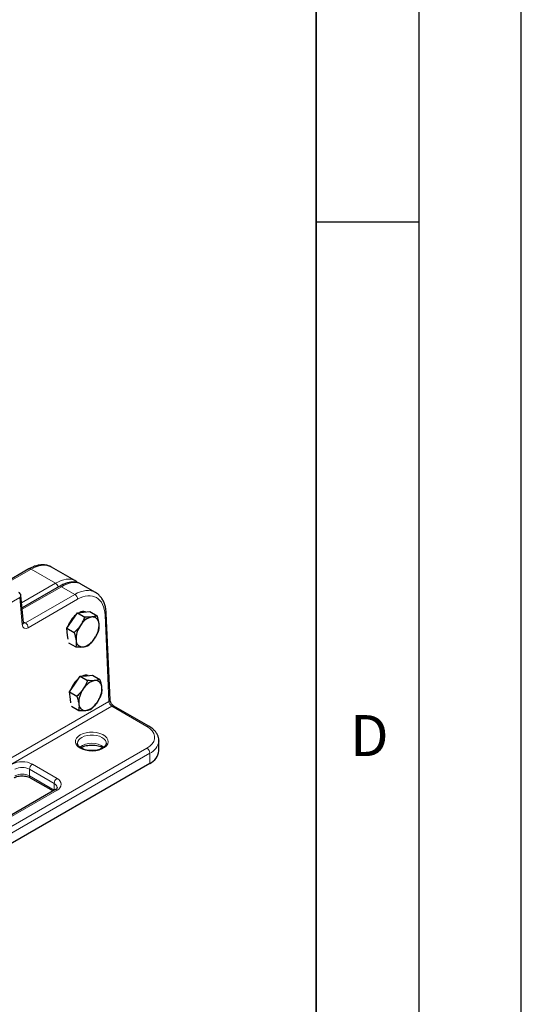
# Model space of a CAD drawing. Units: millimetres. Extents: x 0 to 420, y 0 to 297.
# Drawn here: x 396 to 420, y 110 to 158 of the extents above; entities that cross this region are included whole.
import ezdxf

# ---------------------------------------------------------------- set-up
doc = ezdxf.new("R2010")
doc.units = ezdxf.units.MM
doc.layers.add('LINIEN-DICK', color=7, linetype='Continuous', lineweight=35)
doc.layers.add('LINIEN-DÜNN', color=7, linetype='Continuous')
doc.layers.add('VORLAGE_TEXT', color=7, linetype='Continuous')
doc.styles.add('SLDTEXTSTYLE0', font='TXT', dxfattribs={"width": 0.605})

msp = doc.modelspace()

# ---------------------------------------------------------------- linework, layer by layer
at = {"color": 7, "linetype": 'Continuous', "lineweight": 25}
for p, q in [((395.9947, 131.5779), (394.7624, 130.8666)), ((398.2364, 131.0079), (397.0946, 131.667)), ((397.4745, 130.7236), (395.6562, 129.674)), ((399.2461, 130.425), (398.522, 130.843)), ((395.7213, 128.9565), (395.6012, 130.2801)), ((398.0955, 129.063), (398.3545, 129.4423)), ((398.3545, 129.4423), (398.6563, 129.4726)), ((398.3545, 129.4423), (398.7141, 129.2347)), ((398.6563, 129.4726), (398.9582, 129.5028)), ((398.9582, 129.5028), (399.3178, 129.2952)), ((399.952, 125.2021), (399.7659, 129.4093)), ((397.8366, 128.6836), (398.0955, 129.063)), ((397.8366, 128.6836), (398.1962, 128.4761)), ((397.8795, 128.3346), (397.8366, 128.6836)), ((397.902, 128.1518), (397.8795, 128.3346)), ((397.9305, 127.9808), (398.282, 127.7779)), ((398.2326, 125.9626), (398.4916, 126.342)), ((398.4916, 126.342), (398.7934, 126.3722)), ((398.4916, 126.342), (398.8512, 126.1344)), ((398.7934, 126.3722), (399.0953, 126.4025)), ((399.0953, 126.4025), (399.4549, 126.1949)), ((397.9737, 125.5833), (398.2326, 125.9626)), ((397.9737, 125.5833), (398.3333, 125.3757)), ((398.0166, 125.2342), (397.9737, 125.5833)), ((398.0391, 125.0514), (398.0166, 125.2342)), ((398.0676, 124.8804), (398.4192, 124.6775)), ((401.8477, 123.9049), (400.1346, 124.8939)), ((402.3285, 123.2011), (402.3281, 123.1828)), ((402.3285, 122.7111), (402.3285, 123.2011)), ((401.8891, 122.0988), (335.9868, 84.0542)), ((396.0616, 121.395), (397.1757, 120.7518)), ((397.2636, 120.8026), (390.5461, 116.9246))]:
    msp.add_line(p, q, dxfattribs=at)
at = {"color": 8, "linetype": 'Continuous', "lineweight": 18}
for p, q in [((396.0947, 131.568), (394.821, 130.8327)), ((397.2889, 130.8786), (396.0947, 131.568)), ((395.6336, 129.923), (397.2889, 130.8786)), ((397.5745, 130.7137), (395.662, 129.6097)), ((398.2266, 130.3373), (397.5745, 130.7137)), ((395.5432, 130.189), (335.849, 95.7283)), ((395.6634, 128.8655), (395.5432, 130.189)), ((395.8186, 128.9472), (398.2266, 130.3373)), ((398.3678, 130.101), (395.9599, 128.7109)), ((399.8934, 125.1203), (399.7073, 129.3275)), ((395.7168, 129.0059), (395.8186, 128.9472)), ((367.2363, 106.2677), (399.8934, 125.1203)), ((400.0346, 124.884), (367.3706, 106.0274)), ((401.7477, 123.895), (400.0346, 124.884)), ((335.8454, 84.7891), (401.7477, 122.8337)), ((401.8891, 122.5887), (335.9868, 84.5441)), ((401.8891, 122.0988), (401.8891, 122.5887)), ((396.1616, 122.0581), (397.3636, 121.3642)), ((397.2222, 121.1192), (396.0201, 121.8132)), ((396.0201, 121.4865), (396.0201, 121.8132)), ((396.0201, 121.4865), (397.2222, 120.7926)), ((397.2222, 120.7926), (397.2222, 121.1192)), ((397.3636, 120.7927), (390.6461, 116.9147)), ((397.2222, 120.7926), (397.2341, 120.7855)), ((397.2227, 120.779), (397.2222, 120.7926))]:
    msp.add_line(p, q, dxfattribs=at)
at = {"color": 8, "linetype": 'Continuous', "lineweight": 18, "flags": 128}
for points in [[(397.0946, 131.667), (397.0208, 131.7038), (396.8593, 131.7501), (396.6822, 131.7596), (396.4931, 131.7319), (396.2959, 131.6676), (396.0947, 131.568)], [(401.7477, 122.8337), (401.8934, 122.9339), (402.0067, 123.0472), (402.0842, 123.1701), (402.1235, 123.299), (402.1235, 123.4298), (402.0842, 123.5586), (402.0067, 123.6815), (401.8934, 123.7948), (401.7477, 123.895)], [(398.495, 123.4868), (398.6298, 123.5494), (398.7848, 123.5938), (398.9527, 123.6179), (399.1256, 123.6206), (399.2955, 123.6017), (399.4544, 123.5623), (399.5949, 123.504), (399.7104, 123.4297), (399.7956, 123.3428), (399.8464, 123.2473), (399.8604, 123.1478), (399.8371, 123.0488), (399.7774, 122.9551), (399.6842, 122.8709), (399.5619, 122.8003), (399.4161, 122.7465), (399.2538, 122.7121), (399.0824, 122.6986), (398.9099, 122.7067), (398.7446, 122.736), (398.594, 122.7852), (398.4652, 122.8519), (398.3643, 122.933), (398.2959, 123.0247), (398.2633, 123.1228), (398.268, 123.2226), (398.3098, 123.3195), (398.3866, 123.409), (398.495, 123.4868)], [(399.7606, 123.0843), (399.7563, 123.1239), (399.7214, 123.2121), (399.6534, 123.2936), (399.5557, 123.3643), (399.4331, 123.4208), (399.2919, 123.46), (399.1391, 123.4802), (398.9823, 123.4802), (398.8295, 123.46), (398.6883, 123.4208), (398.5657, 123.3643)]]:
    msp.add_lwpolyline(points, dxfattribs=at)
at = {"color": 8, "linetype": 'Continuous', "lineweight": 18}
for centre, radius, start, end in [((396.0361, 131.4862), 0.1006, 54.38242, 114.30712), ((397.1207, 130.6172), 0.3108, 14.17555, 57.24757), ((397.516, 130.6326), 0.1001, 54.21084, 114.47871), ((395.5008, 130.28), 0.1004, 295.01824, 0.03443), ((398.0592, 130.0769), 0.3096, 4.46649, 57.26592), ((399.6731, 129.4139), 0.0929, 291.6206, 357.1701), ((395.6209, 128.9565), 0.1004, 295.01824, 0.03443), ((395.6513, 128.6868), 0.3096, 4.46649, 57.26592), ((399.8592, 125.2066), 0.0929, 291.61945, 357.17973), ((400.202, 125.1444), 0.3096, 184.46649, 237.26592), ((400.0932, 124.8022), 0.1006, 65.69288, 125.61758), ((401.8057, 123.8187), 0.0959, 64.04197, 127.25355), ((398.7039, 123.0486), 0.3446, 113.63216, 174.73392), ((399.0605, 122.091), 0.9914, 53.3811, 126.45842), ((401.5622, 123.2896), 0.7734, 295.00979, 352.05817), ((401.5821, 122.5748), 0.3074, 2.60548, 57.39452), ((395.6666, 121.1028), 1.0759, 62.60967, 117.39033), ((396.3272, 121.7992), 0.3074, 122.60548, 177.39452), ((395.6666, 121.1308), 0.7685, 62.60967, 117.39033), ((395.6666, 120.8042), 0.7685, 62.60967, 117.39033), ((396.1181, 121.4757), 0.0986, 173.70115, 234.98667), ((397.5293, 121.1052), 0.3074, 122.60548, 177.39452), ((397.1232, 120.8936), 0.2463, 4.94104, 66.31029), ((397.2552, 121.0784), 0.3056, 290.78342, 69.21658), ((397.3051, 120.7109), 0.1006, 54.38242, 114.30712)]:
    msp.add_arc(centre, radius, start, end, dxfattribs=at)
at = {"color": 7, "linetype": 'Continuous', "lineweight": 25}
for centre, radius, start, end in [((395.402, 130.262), 0.2, 5.18641, 60.00269), ((399.1214, 128.3495), 1.299, 129.81858, 161.54796), ((398.6417, 129.0985), 0.3994, 73.873, 118.10898), ((399.2558, 128.3879), 0.8688, 102.58808, 149.69889), ((399.0938, 128.9196), 0.3174, 359.52537, 94.94813), ((399.4162, 128.16), 1.1282, 143.80643, 183.15954), ((398.2847, 128.8548), 1.1282, 323.80643, 3.15954), ((398.607, 128.0952), 0.3174, 179.52537, 274.94813), ((398.4451, 128.6269), 0.8688, 282.58808, 329.69889), ((398.779, 125.9998), 0.3978, 73.8322, 117.61053), ((399.2585, 125.2492), 1.299, 129.81858, 161.54796), ((399.3929, 125.2875), 0.8688, 102.58808, 149.69889), ((399.2309, 125.8192), 0.3174, 359.52537, 94.94813), ((398.4218, 125.7544), 1.1282, 323.80643, 3.15954), ((399.5533, 125.0596), 1.1282, 143.80643, 183.15954), ((398.7442, 124.9948), 0.3174, 179.52537, 274.94813), ((398.5822, 125.5265), 0.8688, 282.58808, 329.69889), ((401.5671, 122.7937), 0.7659, 294.86732, 353.81254)]:
    msp.add_arc(centre, radius, start, end, dxfattribs=at)
at = {"color": 8, "linetype": 'Continuous', "lineweight": 18}
for centre, major_axis, ratio, start_param, end_param in [((397.11, 129.3488), (1.1678, 1.6324), 0.5007887, 0.0488983, 0.8342104), ((397.3956, 129.1839), (1.1678, 1.6324), 0.5007887, 0.0488935, 0.8342104), ((398.2933, 128.6657), (0.9253, 1.7744), 0.603905, 6.259378, 7.042603), ((398.4345, 128.5927), (0.8249, 1.6013), 0.6067559, 5.4686318, 7.0394282), ((395.945, 129.0461), (0.1833, 0.3559), 0.6067559, 2.3793991, 3.8978355), ((395.8038, 129.119), (0.0822, 0.183), 0.6339916, 3.0727327, 3.8625771)]:
    msp.add_ellipse(centre, major_axis=major_axis, ratio=ratio, start_param=start_param, end_param=end_param, dxfattribs=at)
at = {"color": 7, "linetype": 'Continuous', "lineweight": 25}
for points, knots in [([(397.0948, 131.6631), (397.0822, 131.6715), (397.0256, 131.7095), (396.9091, 131.7489), (396.7498, 131.7796), (396.5807, 131.7793), (396.4046, 131.7508), (396.2252, 131.6938), (396.0879, 131.6305), (396.0119, 131.5876), (395.9947, 131.5779)], [0, 0, 0, 0, 0.04235186, 0.19070904, 0.33899561, 0.48935282, 0.64321445, 0.80072253, 0.95495061, 1, 1, 1, 1]), ([(398.5211, 130.8419), (398.5173, 130.8446), (398.4752, 130.8749), (398.3785, 130.9075), (398.2352, 130.937), (398.079, 130.9365), (397.9125, 130.9095), (397.7366, 130.854), (397.5891, 130.7878), (397.5011, 130.7386), (397.4745, 130.7236)], [0, 0, 0, 0, 0.0143059, 0.157947, 0.3024241, 0.4513364, 0.606292, 0.7664044, 0.9292513, 1, 1, 1, 1]), ([(398.3636, 130.9073), (398.3563, 130.9158), (398.3209, 130.9573), (398.2734, 130.9848), (398.2357, 131.0066)], [0, 0, 0, 0, 0.20507, 1, 1, 1, 1]), ([(399.7659, 129.4093), (399.7635, 129.448), (399.7565, 129.5594), (399.7261, 129.734), (399.6665, 129.925), (399.5825, 130.096), (399.4754, 130.2419), (399.3617, 130.3535), (399.2772, 130.403), (399.2421, 130.4236)], [0, 0, 0, 0, 0.0868481, 0.2499743, 0.4130703, 0.5747979, 0.7338406, 0.8892898, 1, 1, 1, 1]), ([(398.7141, 129.2347), (398.6861, 129.165), (398.6298, 129.0242), (398.5473, 128.8926), (398.5057, 128.8262)], [0, 0, 0, 0, 0.495458, 1, 1, 1, 1]), ([(399.0664, 129.2358), (399.0441, 129.2339), (398.9397, 129.2249), (398.8133, 129.2304), (398.7141, 129.2347)], [0, 0, 0, 0, 0.2143775, 1, 1, 1, 1]), ([(399.3178, 129.2952), (399.3049, 129.2901), (399.2365, 129.263), (399.1426, 129.248), (399.0664, 129.2358)], [0, 0, 0, 0, 0.1886965, 1, 1, 1, 1]), ([(399.4112, 128.917), (399.4101, 128.9253), (399.402, 128.9882), (399.3764, 129.1127), (399.3374, 129.234), (399.3178, 129.2952)], [0, 0, 0, 0, 0.0700858, 0.5307822, 1, 1, 1, 1]), ([(395.7261, 128.9305), (395.7266, 128.9298), (395.7281, 128.9276), (395.723, 128.9404), (395.7216, 128.9541), (395.7213, 128.9565)], [0, 0, 0, 0, 0.2696295, 0.8735858, 1, 1, 1, 1]), ([(398.5057, 128.8262), (398.4995, 128.8173), (398.4525, 128.7494), (398.3539, 128.6274), (398.2491, 128.5268), (398.1962, 128.4761)], [0, 0, 0, 0, 0.0700858, 0.5307822, 1, 1, 1, 1]), ([(399.4036, 128.597), (399.4108, 128.6456), (399.4252, 128.7435), (399.4159, 128.8588), (399.4112, 128.917)], [0, 0, 0, 0, 0.495458, 1, 1, 1, 1]), ([(398.1962, 128.4761), (398.2173, 128.4112), (398.2599, 128.2803), (398.2797, 128.159), (398.2896, 128.0978)], [0, 0, 0, 0, 0.495458, 1, 1, 1, 1]), ([(399.1952, 128.1885), (399.2013, 128.1975), (399.2473, 128.2659), (399.3239, 128.4007), (399.3769, 128.5312), (399.4036, 128.597)], [0, 0, 0, 0, 0.0700858, 0.5307822, 1, 1, 1, 1]), ([(398.2896, 128.0978), (398.2906, 128.0896), (398.2979, 128.0272), (398.3013, 127.9154), (398.2885, 127.824), (398.282, 127.7779)], [0, 0, 0, 0, 0.0700858, 0.5307822, 1, 1, 1, 1]), ([(398.282, 127.7779), (398.3813, 127.7736), (398.5077, 127.7681), (398.6121, 127.777), (398.6344, 127.7789)], [0, 0, 0, 0, 0.7856225, 1, 1, 1, 1]), ([(398.6344, 127.7789), (398.7106, 127.7911), (398.8045, 127.8061), (398.8728, 127.8332), (398.8857, 127.8384)], [0, 0, 0, 0, 0.81130355, 1, 1, 1, 1]), ([(398.8857, 127.8384), (398.9419, 127.8918), (399.0553, 127.9997), (399.1483, 128.1252), (399.1952, 128.1885)], [0, 0, 0, 0, 0.495458, 1, 1, 1, 1]), ([(398.8512, 126.1344), (398.8232, 126.0646), (398.7669, 125.9238), (398.6844, 125.7923), (398.6428, 125.7259)], [0, 0, 0, 0, 0.495458, 1, 1, 1, 1]), ([(399.2035, 126.1355), (399.1812, 126.1335), (399.0768, 126.1246), (398.9505, 126.1301), (398.8512, 126.1344)], [0, 0, 0, 0, 0.2143775, 1, 1, 1, 1]), ([(399.4549, 126.1949), (399.442, 126.1897), (399.3736, 126.1627), (399.2797, 126.1476), (399.2035, 126.1355)], [0, 0, 0, 0, 0.1886965, 1, 1, 1, 1]), ([(399.5483, 125.8166), (399.5472, 125.8249), (399.5391, 125.8878), (399.5135, 126.0124), (399.4745, 126.1337), (399.4549, 126.1949)], [0, 0, 0, 0, 0.0700858, 0.5307822, 1, 1, 1, 1]), ([(399.5407, 125.4967), (399.5479, 125.5452), (399.5623, 125.6432), (399.553, 125.7584), (399.5483, 125.8166)], [0, 0, 0, 0, 0.495458, 1, 1, 1, 1]), ([(398.6428, 125.7259), (398.6366, 125.7169), (398.5896, 125.6491), (398.491, 125.5271), (398.3862, 125.4265), (398.3333, 125.3757)], [0, 0, 0, 0, 0.0700858, 0.5307822, 1, 1, 1, 1]), ([(398.3333, 125.3757), (398.3544, 125.3109), (398.397, 125.18), (398.4168, 125.0587), (398.4268, 124.9974)], [0, 0, 0, 0, 0.495458, 1, 1, 1, 1]), ([(399.3323, 125.0882), (399.3384, 125.0972), (399.3844, 125.1655), (399.461, 125.3003), (399.514, 125.4308), (399.5407, 125.4967)], [0, 0, 0, 0, 0.0700858, 0.5307822, 1, 1, 1, 1]), ([(398.4268, 124.9974), (398.4277, 124.9892), (398.435, 124.9268), (398.4385, 124.815), (398.4256, 124.7236), (398.4192, 124.6775)], [0, 0, 0, 0, 0.0700858, 0.5307822, 1, 1, 1, 1]), ([(399.0229, 124.738), (399.079, 124.7915), (399.1924, 124.8993), (399.2854, 125.0248), (399.3323, 125.0882)], [0, 0, 0, 0, 0.495458, 1, 1, 1, 1]), ([(400.1346, 124.8939), (400.1277, 124.8982), (400.1089, 124.91), (400.0696, 124.945), (400.0237, 125.0023), (399.984, 125.0731), (399.9578, 125.1469), (399.9539, 125.1842), (399.952, 125.2021)], [0, 0, 0, 0, 0.0953312, 0.2575514, 0.4360352, 0.6273251, 0.8214936, 1, 1, 1, 1]), ([(398.4192, 124.6775), (398.5184, 124.6732), (398.6448, 124.6677), (398.7492, 124.6767), (398.7715, 124.6786)], [0, 0, 0, 0, 0.7856225, 1, 1, 1, 1]), ([(398.7715, 124.6786), (398.8477, 124.6908), (398.9416, 124.7058), (399.01, 124.7329), (399.0229, 124.738)], [0, 0, 0, 0, 0.8113035, 1, 1, 1, 1]), ([(402.3247, 123.1781), (402.3262, 123.1913), (402.3328, 123.2515), (402.3124, 123.359), (402.2643, 123.4943), (402.1853, 123.6216), (402.0792, 123.7397), (401.964, 123.834), (401.8803, 123.885), (401.8477, 123.9049)], [0, 0, 0, 0, 0.0461555, 0.210182, 0.3734654, 0.5394117, 0.7105842, 0.8873375, 1, 1, 1, 1]), ([(399.7596, 123.0825), (399.7584, 123.0619), (399.7561, 123.0219), (399.72, 122.9561), (399.6566, 122.8894), (399.5636, 122.8276), (399.4489, 122.7771), (399.3167, 122.7401), (399.1724, 122.7187), (399.0227, 122.7144), (398.8745, 122.7275), (398.7351, 122.7572), (398.6112, 122.8015), (398.5086, 122.8573), (398.4313, 122.9205), (398.383, 122.9859), (398.3611, 123.0383), (398.3632, 123.0689), (398.3639, 123.0796)], [0, 0, 0, 0, 0.0664037, 0.129041, 0.1961671, 0.2605243, 0.3244692, 0.3886233, 0.4531496, 0.5179297, 0.5827716, 0.647415, 0.7116346, 0.7752624, 0.838315, 0.9012781, 0.9655138, 1, 1, 1, 1]), ([(398.5157, 122.857), (398.527, 122.8645), (398.566, 122.8902), (398.6587, 122.9278), (398.7872, 122.9643), (398.9306, 122.9864), (399.0804, 122.9925), (399.2296, 122.9821), (399.3715, 122.9558), (399.4954, 122.9153), (399.5744, 122.8808), (399.6028, 122.8607), (399.6049, 122.8592)], [0, 0, 0, 0, 0.0468298, 0.1625245, 0.2795398, 0.3979722, 0.5173459, 0.6370326, 0.7562351, 0.8742239, 0.9904482, 1, 1, 1, 1]), ([(395.2716, 121.395), (395.2851, 121.4023), (395.3246, 121.4236), (395.4083, 121.4542), (395.5233, 121.4789), (395.6489, 121.4891), (395.7765, 121.4833), (395.8965, 121.4619), (395.994, 121.4305), (396.0414, 121.4056), (396.0616, 121.395)], [0, 0, 0, 0, 0.0697311, 0.2041528, 0.3411609, 0.4804091, 0.6206931, 0.7605177, 0.8982984, 1, 1, 1, 1]), ([(397.3682, 120.9146), (397.3681, 120.9095), (397.368, 120.9005), (397.3464, 120.8652), (397.3082, 120.8298), (397.2738, 120.8088), (397.2636, 120.8026)], [0, 0, 0, 0, 0.3366889, 0.5997842, 0.8811907, 1, 1, 1, 1])]:
    msp.add_open_spline(points, degree=3, knots=knots, dxfattribs=at)
at = {"layer": 'LINIEN-DICK'}
msp.add_line((410, 5), (410, 287), dxfattribs=at)
at = {"layer": 'LINIEN-DÜNN'}
for p, q in [((420, 0), (420, 297)), ((415, 292), (415, 5)), ((410, 148.5), (415, 148.5))]:
    msp.add_line(p, q, dxfattribs=at)

# ---------------------------------------------------------------- texts
at = {"layer": 'VORLAGE_TEXT', "insert": (412.5922, 124.4518), "char_height": 2, "attachment_point": 2, "style": 'SLDTEXTSTYLE0'}
msp.add_mtext('D', dxfattribs=at)

doc.saveas('drawing.dxf')
